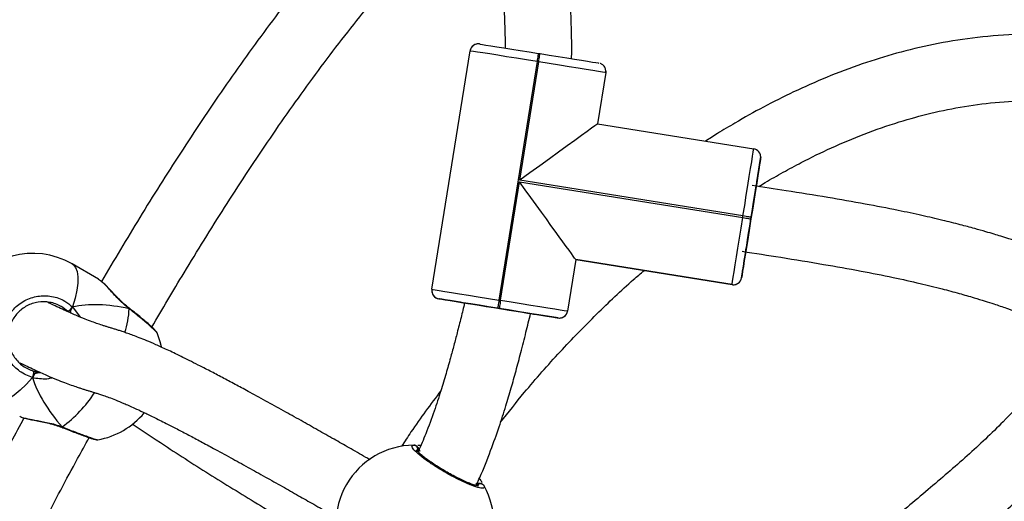
# Model space of a CAD drawing. Units: millimetres. Extents: x 3423 to 5238, y 3104 to 4404.
# Drawn here: x 4348 to 4371, y 3690 to 3701 of the extents above; entities that cross this region are included whole.
import ezdxf

# ---------------------------------------------------------------- set-up
doc = ezdxf.new("R2010")
doc.units = ezdxf.units.MM
doc.header["$LTSCALE"] = 200
doc.header["$PDSIZE"] = -1
doc.layers.add('VP-DIM', color=7, linetype='Continuous')
doc.layers.add('VP-EQ', color=7, linetype='Continuous', true_color=0x8a3492)
doc.dimstyles.get("Standard").update_dxf_attribs({"dimtxt": 14, "dimasz": 20, "dimexe": 20, "dimexo": 50, "dimgap": 20, "dimtad": 0, "dimdec": 0, "dimzin": 0, "dimdsep": 46, "dimtxsty": 'Standard', "dimcen": -0.09, "dimadec": 0, "dimazin": 0, "dimtfac": 1, "dimtdec": 4, "dimtofl": 0, "dimtmove": 0, "dimatfit": 3, "dimfxl": 70, "dimfxlon": 1, "dimtolj": 1, "dimtzin": 0, "dimarcsym": 0})

# ---------------------------------------------------------------- blocks, each defined once
blk = doc.blocks.new('*D26')
at = {"layer": 'Defpoints', "color": 0}
for p in [(4039.887, 4028.834), (4395.269, 3103.683), (5217.557, 3103.683)]:
    blk.add_point(p, dxfattribs=at)
at = {"layer": 'VP-DIM', "color": 0, "lineweight": -2}
for p, q in [((5147.557, 4028.834), (5237.557, 4028.834)), ((5217.557, 4008.834), (5217.557, 3644.905)), ((5217.557, 3123.683), (5217.557, 3538.238)), ((5147.557, 3103.683), (5237.557, 3103.683))]:
    blk.add_line(p, q, dxfattribs=at)
at = {"layer": 'VP-DIM', "color": 0}
for points in [[(5220.891, 4008.834), (5214.224, 4008.834), (5217.557, 4028.834)], [(5214.224, 3123.683), (5220.891, 3123.683), (5217.557, 3103.683)]]:
    blk.add_solid(points, dxfattribs=at)
at = {"layer": 'VP-DIM', "color": 0, "insert": (5217.557, 3591.572), "char_height": 25, "attachment_point": 5, "rotation": 90}
blk.add_mtext('\\A1;925', dxfattribs=at)
blk = doc.blocks.new('*D27')
at = {"layer": 'Defpoints', "color": 0}
for p in [(4039.943, 3878.761), (4395.551, 3253.832), (5078.396, 3253.832)]:
    blk.add_point(p, dxfattribs=at)
at = {"layer": 'VP-DIM', "color": 0, "lineweight": -2}
for p, q in [((5008.396, 3878.761), (5098.396, 3878.761)), ((5078.396, 3858.761), (5078.396, 3622.575)), ((5078.396, 3273.832), (5078.396, 3515.909)), ((5008.396, 3253.832), (5098.396, 3253.832))]:
    blk.add_line(p, q, dxfattribs=at)
at = {"layer": 'VP-DIM', "color": 0}
for points in [[(5081.729, 3858.761), (5075.063, 3858.761), (5078.396, 3878.761)], [(5075.063, 3273.832), (5081.729, 3273.832), (5078.396, 3253.832)]]:
    blk.add_solid(points, dxfattribs=at)
at = {"layer": 'VP-DIM', "color": 0, "insert": (5078.396, 3569.242), "char_height": 25, "attachment_point": 5, "rotation": 90}
blk.add_mtext('\\A1;625', dxfattribs=at)
blk = doc.blocks.new('1637-X4')
at = {"color": 7, "linetype": 'Continuous', "lineweight": 25}
for p, q in [((11606.55, 17002.75), (11615.71, 17060.02)), ((11632.13, 17059.42), (11632.52, 17059.36)), ((11631.81, 17057.45), (11622.65, 17000.17)), ((11627.66, 17028.94), (11632.2, 17057.38)), ((11632.2, 17057.38), (11631.81, 17057.45)), ((11648.3, 17054.81), (11646.33, 17042.46)), ((11648.3, 17054.81), (11648.33, 17055.12)), ((11648.33, 17055.12), (11648.3, 17054.81)), ((11646.33, 17042.46), (11683.85, 17036.46)), ((11684.61, 17028.54), (11685.51, 17034.17)), ((11685.51, 17034.17), (11685.53, 17034.49)), ((11685.53, 17034.49), (11685.51, 17034.17)), ((11623.04, 17000.11), (11627.59, 17028.55)), ((11627.59, 17028.55), (11681.21, 17019.97)), ((11681.27, 17020.37), (11627.66, 17028.94)), ((11684.46, 17027.61), (11684.54, 17028.1)), ((11681.21, 17019.97), (11681.27, 17020.37)), ((11683.25, 17020.05), (11683.19, 17019.66)), ((11641.11, 17009.88), (11639.14, 16997.53)), ((11641.11, 17009.88), (11678.64, 17003.88)), ((11678.64, 17003.88), (11641.11, 17009.88)), ((11680.93, 17005.53), (11681.76, 17010.77)), ((11526.5, 17005.16), (11520.13, 17008.84)), ((11526.93, 17004.78), (11526.48, 17005.12)), ((11678.64, 17003.88), (11678.64, 17003.88)), ((11613.45, 16999.62), (11608.21, 17000.46)), ((11608.21, 17000.46), (11608.21, 17000.46)), ((11622.65, 17000.17), (11623.04, 17000.11)), ((11519.69, 16997.57), (11520.23, 16998.52)), ((11519.69, 16997.57), (11519.8, 16997.05)), ((11533.86, 16998.19), (11533.82, 16998.23)), ((11622.73, 16998.14), (11622.33, 16998.2)), ((11639.14, 16997.53), (11639.14, 16997.53)), ((11630.31, 16996.92), (11630.98, 16996.81)), ((11636.85, 16995.88), (11631.22, 16996.78)), ((11540.6, 16992.06), (11540.59, 16992.1)), ((11510.6, 16981.55), (11511.14, 16982.5)), ((11517.59, 16969.62), (11517.64, 16969.6))]:
    blk.add_line(p, q, dxfattribs=at)
at = {"color": 8, "linetype": 'Continuous', "lineweight": 25}
for p, q in [((11684.61, 17028.54), (11684.61, 17028.54)), ((11681.76, 17010.77), (11681.76, 17010.77)), ((11520.23, 16998.52), (11522.05, 16996.08))]:
    blk.add_line(p, q, dxfattribs=at)
at = {"color": 7, "linetype": 'Continuous', "lineweight": 25, "flags": 128}
for points in [[(11618.01, 17061.68), (11618.18, 17061.65), (11618.7, 17061.57), (11619.54, 17061.43), (11620.7, 17061.25), (11622.14, 17061.02), (11623.83, 17060.75), (11625.72, 17060.45), (11627.76, 17060.12), (11629.92, 17059.77), (11632.13, 17059.42)], [(11631.81, 17057.45), (11629.29, 17057.85), (11626.84, 17058.24), (11624.5, 17058.62), (11622.35, 17058.96), (11620.43, 17059.27), (11618.79, 17059.53), (11617.47, 17059.74), (11616.5, 17059.89), (11615.91, 17059.99), (11615.71, 17060.02)], [(11632.13, 17059.42), (11632.12, 17059.38), (11632.1, 17059.27), (11632.07, 17059.09), (11632.03, 17058.84), (11631.99, 17058.54), (11631.93, 17058.2), (11631.87, 17057.83), (11631.81, 17057.45)], [(11632.2, 17057.38), (11632.27, 17057.77), (11632.33, 17058.14), (11632.38, 17058.48), (11632.43, 17058.78), (11632.47, 17059.03), (11632.5, 17059.21), (11632.51, 17059.32), (11632.52, 17059.36)], [(11632.52, 17059.36), (11634.73, 17059), (11636.88, 17058.66), (11638.93, 17058.33), (11640.82, 17058.03), (11642.51, 17057.76), (11643.94, 17057.53), (11645.1, 17057.34), (11645.95, 17057.21), (11646.47, 17057.13), (11646.64, 17057.1)], [(11648.3, 17054.81), (11648.1, 17054.84), (11647.51, 17054.93), (11646.55, 17055.09), (11645.23, 17055.3), (11643.59, 17055.56), (11641.67, 17055.87), (11639.51, 17056.21), (11637.18, 17056.59), (11634.72, 17056.98), (11632.2, 17057.38)], [(11648.3, 17054.81), (11648.32, 17055.2), (11648.31, 17055.38)], [(11646.33, 17042.46), (11646.17, 17042.35), (11645.69, 17042), (11644.9, 17041.44), (11643.82, 17040.65), (11642.47, 17039.67), (11640.86, 17038.5), (11639.02, 17037.18), (11636.99, 17035.7), (11634.8, 17034.12), (11632.49, 17032.44), (11630.09, 17030.71), (11627.66, 17028.94)], [(11681.27, 17020.37), (11681.68, 17022.89), (11682.07, 17025.34), (11682.44, 17027.68), (11682.79, 17029.83), (11683.09, 17031.75), (11683.36, 17033.39), (11683.57, 17034.71), (11683.72, 17035.67), (11683.82, 17036.26), (11683.85, 17036.46)], [(11685.51, 17034.17), (11685.48, 17034), (11685.4, 17033.48), (11685.26, 17032.63), (11685.08, 17031.47), (11684.85, 17030.04), (11684.58, 17028.35), (11684.27, 17026.46), (11683.95, 17024.42), (11683.6, 17022.26), (11683.25, 17020.05)], [(11684.61, 17028.58), (11684.85, 17030.03), (11685.08, 17031.47), (11685.26, 17032.63), (11685.4, 17033.48), (11685.48, 17034), (11685.51, 17034.17)], [(11681.76, 17010.77), (11681.79, 17010.91), (11681.86, 17011.39), (11681.99, 17012.2), (11682.17, 17013.3), (11682.39, 17014.66), (11682.63, 17016.21), (11682.9, 17017.9), (11683.19, 17019.66), (11683.47, 17021.41), (11683.74, 17023.1), (11683.99, 17024.65), (11684.2, 17026.01), (11684.38, 17027.11), (11684.51, 17027.92), (11684.59, 17028.4), (11684.61, 17028.54)], [(11684.57, 17028.32), (11684.57, 17028.31), (11684.48, 17027.71), (11684.46, 17027.61)], [(11678.64, 17003.88), (11678.67, 17004.07), (11678.76, 17004.66), (11678.92, 17005.63), (11679.13, 17006.95), (11679.39, 17008.59), (11679.7, 17010.51), (11680.04, 17012.67), (11680.42, 17015), (11680.81, 17017.46), (11681.21, 17019.97)], [(11683.19, 17019.66), (11682.83, 17017.45), (11682.49, 17015.29), (11682.16, 17013.25), (11681.86, 17011.36), (11681.59, 17009.67), (11681.36, 17008.23), (11681.17, 17007.07), (11681.04, 17006.23), (11680.96, 17005.71), (11680.93, 17005.53)], [(11681.21, 17019.97), (11681.6, 17019.91), (11681.97, 17019.85), (11682.31, 17019.8), (11682.61, 17019.75), (11682.85, 17019.71), (11683.04, 17019.68), (11683.15, 17019.66), (11683.19, 17019.66)], [(11683.25, 17020.05), (11683.21, 17020.06), (11683.1, 17020.08), (11682.92, 17020.11), (11682.67, 17020.14), (11682.37, 17020.19), (11682.03, 17020.25), (11681.66, 17020.31), (11681.27, 17020.37)], [(11681.9, 17011.64), (11681.9, 17011.6), (11681.8, 17011.02)], [(11681.84, 17011.21), (11681.86, 17011.35), (11681.92, 17011.72)], [(11680.93, 17005.53), (11680.96, 17005.71), (11681.04, 17006.23), (11681.17, 17007.07), (11681.36, 17008.23), (11681.59, 17009.67), (11681.78, 17010.85)], [(11606.55, 17002.75), (11606.75, 17002.72), (11607.34, 17002.62), (11608.31, 17002.47), (11609.63, 17002.26), (11611.27, 17001.99), (11613.19, 17001.69), (11615.34, 17001.34), (11617.67, 17000.97), (11620.13, 17000.58), (11622.65, 17000.17)], [(11608.21, 17000.46), (11608.39, 17000.43), (11608.9, 17000.35), (11609.75, 17000.21), (11610.91, 17000.02), (11612.35, 16999.79), (11614.03, 16999.52), (11614.37, 16999.47)], [(11622.33, 16998.2), (11620.12, 16998.55), (11617.97, 16998.9), (11615.92, 16999.22), (11614.03, 16999.53), (11612.35, 16999.8), (11610.91, 17000.03), (11609.75, 17000.21), (11608.9, 17000.35), (11608.39, 17000.43), (11608.21, 17000.46)], [(11613.45, 16999.62), (11613.65, 16999.59), (11614.23, 16999.49), (11615.17, 16999.34), (11616.41, 16999.15), (11617.92, 16998.9), (11619.61, 16998.63), (11621.42, 16998.34), (11623.28, 16998.05), (11625.09, 16997.76), (11626.78, 16997.49), (11628.28, 16997.25), (11629.52, 16997.05), (11630.44, 16996.9), (11631.02, 16996.81), (11631.22, 16996.78)], [(11622.65, 17000.17), (11622.59, 16999.79), (11622.53, 16999.42), (11622.47, 16999.08), (11622.43, 16998.78), (11622.39, 16998.53), (11622.36, 16998.35), (11622.34, 16998.24), (11622.33, 16998.2)], [(11623.04, 17000.11), (11622.98, 16999.73), (11622.92, 16999.36), (11622.87, 16999.01), (11622.82, 16998.71), (11622.78, 16998.47), (11622.75, 16998.29), (11622.73, 16998.17), (11622.73, 16998.14)], [(11623.04, 17000.11), (11625.56, 16999.71), (11628.02, 16999.32), (11630.35, 16998.94), (11632.5, 16998.6), (11634.42, 16998.29), (11636.07, 16998.03), (11637.38, 16997.82), (11638.35, 16997.66), (11638.94, 16997.57), (11639.14, 16997.53)], [(11636.85, 16995.88), (11636.67, 16995.9), (11636.16, 16995.99), (11635.31, 16996.12), (11634.15, 16996.31), (11632.71, 16996.54), (11631.03, 16996.81), (11629.14, 16997.11), (11627.09, 16997.44), (11624.94, 16997.78), (11622.73, 16998.14)], [(11631.24, 16996.77), (11632.71, 16996.54), (11634.15, 16996.31), (11635.31, 16996.12), (11636.16, 16995.99), (11636.67, 16995.9), (11636.85, 16995.88)], [(11541.56, 16988.96), (11541.3, 16990.1), (11540.66, 16992.09)]]:
    blk.add_lwpolyline(points, dxfattribs=at)
at = {"color": 8, "linetype": 'Continuous', "lineweight": 25, "flags": 128}
for points in [[(11520.13, 17008.84), (11520.37, 17008.67), (11520.95, 17007.99), (11521.34, 17007.01), (11521.52, 17005.76), (11521.5, 17004.25), (11521.27, 17002.52), (11520.85, 17000.6), (11520.23, 16998.52)], [(11533.82, 16998.07), (11533.86, 16998.16), (11533.86, 16998.19)], [(11510.6, 16981.55), (11509.11, 16979.9), (11507.64, 16978.49), (11506.24, 16977.33), (11504.91, 16976.47), (11503.69, 16975.9), (11502.61, 16975.64), (11501.67, 16975.7), (11501.14, 16975.92)], [(11517.74, 16969.71), (11517.68, 16969.63), (11517.64, 16969.6), (11517.64, 16969.6)]]:
    blk.add_lwpolyline(points, dxfattribs=at)
at = {"color": 7, "linetype": 'Continuous', "lineweight": 25}
for centre, radius, start, end in [((11617.69, 17059.7), 2, 80.9126, 170.9115), ((11683.53, 17034.49), 2, 40.129, 80.9126), ((11683.53, 17034.49), 2, 350.9115, 40.1274), ((11510.64, 16992.38), 19, 60.0294, 240.0294), ((11678.95, 17005.85), 2, 260.9126, 350.9115), ((11678.95, 17005.85), 2, 260.9126, 350.9115), ((11678.95, 17005.85), 2, 260.9126, 350.9115), ((11608.53, 17002.43), 2, 170.9115, 260.9126), ((11517.77, 17000.06), 2.9, 296.2178, 327.9142), ((11637.16, 16997.85), 2, 260.9126, 350.9115), ((11637.16, 16997.85), 2, 260.9126, 350.9115), ((11637.16, 16997.85), 2, 260.9126, 350.9115), ((11508.33, 16982.78), 2.58, 331.6863, 6.6496), ((11522.92, 16985.29), 19, 280.2041, 319.9839), ((11602.46, 16946.32), 19, 90.8107, 209.0271), ((11602.18, 16964.32), 1, 330.7854, 89.0496), ((11602.46, 16946.32), 19, 270.8107, 29.0271), ((11618.22, 16955.02), 1, 30.7832, 149.0576)]:
    blk.add_arc(centre, radius, start, end, dxfattribs=at)
at = {"color": 8, "linetype": 'Continuous', "lineweight": 25}
for centre, radius, start, end in [((11608.53, 17002.43), 2, 180, 260.9126), ((11512.08, 16998.99), 21.77, 342.3161, 357.5665), ((11498.73, 16995.64), 32.15, 306.252, 326.4713)]:
    blk.add_arc(centre, radius, start, end, dxfattribs=at)
at = {"color": 7, "linetype": 'Continuous', "lineweight": 25}
for centre, major_axis, ratio, start_param, end_param in [((11627.59, 17028.55), (-13.52, 18.67), 0.000047, 3.141658, 4.712454), ((11541.22, 16974.74), (29.93, -18.06), 0.543256, 2.12473, 2.61717), ((11541.22, 16974.74), (29.93, -18.06), 0.543256, 2.12473, 2.61717), ((11541.22, 16974.74), (29.93, -18.06), 0.543256, 3.695526, 4.187967), ((11541.22, 16974.74), (29.93, -18.06), 0.543256, 3.695526, 4.187967)]:
    blk.add_ellipse(centre, major_axis=major_axis, ratio=ratio, start_param=start_param, end_param=end_param, dxfattribs=at)
for points, knots in [([(11544.91, 17131.51), (11544.13, 17131.05), (11540.81, 17129.09), (11535.41, 17125.59), (11528.95, 17121.22), (11523.15, 17117.07), (11517.36, 17112.73), (11511.14, 17107.84), (11504.62, 17102.4), (11497, 17095.67), (11488.69, 17087.81), (11480.67, 17079.54), (11473.97, 17072.13), (11468.53, 17065.75), (11463.56, 17059.57), (11458.98, 17053.58), (11454.96, 17047.97), (11452.29, 17044.14), (11451.08, 17042.28), (11450.96, 17042.09)], [0, 0, 0, 0, 0.020835, 0.088459, 0.148192, 0.200198, 0.252661, 0.314627, 0.382122, 0.448088, 0.548395, 0.645027, 0.712172, 0.777247, 0.83703, 0.893439, 0.949461, 0.994709, 1, 1, 1, 1]), ([(11463.03, 17031.35), (11463.52, 17032.1), (11464.88, 17034.2), (11466.79, 17036.96), (11468.63, 17039.58), (11469.9, 17041.36), (11470.96, 17042.8), (11471.85, 17044.01), (11472.85, 17045.35), (11474.23, 17047.17), (11476.23, 17049.76), (11478.73, 17052.91), (11482.15, 17057.07), (11486.11, 17061.69), (11490.38, 17066.42), (11494, 17070.28), (11496.91, 17073.27), (11499.54, 17075.92), (11502.43, 17078.74), (11506.06, 17082.2), (11510.31, 17086.09), (11514.87, 17090.09), (11519.43, 17093.92), (11523.86, 17097.5), (11528.14, 17100.82), (11531.89, 17103.62), (11534.91, 17105.81), (11537.03, 17107.32), (11538.72, 17108.49), (11540.28, 17109.56), (11542.03, 17110.75), (11544.07, 17112.1), (11547.18, 17114.14), (11551.61, 17116.93), (11557.57, 17120.5), (11564.78, 17124.53), (11571.97, 17128.31), (11576.97, 17130.61), (11578.98, 17131.53)], [0, 0, 0, 0, 0.01717, 0.048019, 0.064531, 0.078529, 0.089995, 0.098917, 0.10747, 0.121957, 0.142958, 0.17046, 0.199395, 0.246582, 0.287913, 0.322428, 0.348937, 0.368672, 0.394659, 0.427027, 0.465768, 0.506268, 0.544553, 0.581336, 0.6166, 0.649846, 0.67219, 0.68894, 0.700403, 0.71198, 0.725672, 0.741476, 0.759383, 0.79765, 0.842892, 0.893894, 0.957416, 1, 1, 1, 1]), ([(11614.76, 17118.13), (11614.23, 17117.69), (11610.3, 17114.48), (11602.28, 17106.82), (11590.79, 17094.99), (11578.86, 17081.05), (11567.42, 17066.38), (11556.5, 17051.15), (11546.17, 17035.66), (11536.39, 17020.16), (11530.21, 17009.78), (11527.15, 17004.65)], [0, 0, 0, 0, 0.014441, 0.105583, 0.230778, 0.358603, 0.488315, 0.618947, 0.74937, 0.876043, 1, 1, 1, 1]), ([(11539.27, 16993.67), (11541.84, 16998.03), (11547.54, 17007.7), (11556.76, 17022.55), (11567, 17038.17), (11577.78, 17053.47), (11588.1, 17066.99), (11597.86, 17078.69), (11606.34, 17088.14), (11612.13, 17093.86), (11614.73, 17096.42)], [0, 0, 0, 0, 0.118102, 0.262186, 0.409086, 0.556068, 0.701596, 0.808968, 0.914243, 1, 1, 1, 1]), ([(11623.16, 17083.73), (11623.17, 17083.66), (11623.23, 17081.46), (11623.49, 17077.45), (11623.79, 17071.98), (11624.01, 17067.15), (11624.12, 17063.48), (11624.12, 17061.35), (11624.12, 17060.7)], [0, 0, 0, 0, 0.009851, 0.286183, 0.523209, 0.72278, 0.915274, 1, 1, 1, 1]), ([(11640.11, 17058.14), (11640.11, 17058.31), (11640.15, 17059.95), (11640.12, 17063.34), (11639.97, 17068.63), (11639.67, 17074.83), (11639.36, 17079.64), (11639.25, 17082.39), (11639.24, 17082.74)], [0, 0, 0, 0, 0.021013, 0.200019, 0.412637, 0.665668, 0.956504, 1, 1, 1, 1]), ([(11762.48, 17063.29), (11760.6, 17063.51), (11755.25, 17064.14), (11746.5, 17064.06), (11736.52, 17063.26), (11727.11, 17061.69), (11718.27, 17059.56), (11709.7, 17056.9), (11701.45, 17053.78), (11693.56, 17050.28), (11686.24, 17046.6), (11680.17, 17043.2), (11675.55, 17040.42), (11673.22, 17038.93), (11672.27, 17038.31)], [0, 0, 0, 0, 0.0588762, 0.1685098, 0.2729158, 0.3725242, 0.4675911, 0.5582187, 0.6544463, 0.7450347, 0.830017, 0.9127661, 0.9643341, 1, 1, 1, 1]), ([(11617.65, 17061.7), (11617.64, 17061.7), (11617.51, 17061.7), (11617.16, 17061.65), (11616.59, 17061.43), (11616.06, 17060.93), (11615.78, 17060.43), (11615.75, 17060.15), (11615.74, 17060.1)], [0, 0, 0, 0, 0.009646, 0.148768, 0.389141, 0.681717, 0.948224, 1, 1, 1, 1]), ([(11647.32, 17056.85), (11647.32, 17056.86), (11647.23, 17056.92), (11647.12, 17056.97), (11647.01, 17057), (11646.99, 17057.01)], [0, 0, 0, 0, 0.045863, 0.857849, 1, 1, 1, 1]), ([(11648.33, 17055.12), (11648.3, 17055.38), (11648.25, 17055.81), (11647.95, 17056.31), (11647.65, 17056.64), (11647.42, 17056.79), (11647.32, 17056.85)], [0, 0, 0, 0, 0.362516, 0.61416, 0.829171, 1, 1, 1, 1]), ([(11685.09, 17027.46), (11685.59, 17027.77), (11687.5, 17028.95), (11690.9, 17030.87), (11696.17, 17033.72), (11702.62, 17036.86), (11710.45, 17040.15), (11718.43, 17042.93), (11726.48, 17045.15), (11734.52, 17046.79), (11742.96, 17047.82), (11751.37, 17048.21), (11756.92, 17047.8), (11759.55, 17047.61)], [0, 0, 0, 0, 0.022658, 0.08629, 0.149878, 0.252861, 0.361427, 0.475187, 0.576017, 0.680333, 0.788207, 0.89998, 1, 1, 1, 1]), ([(11685.53, 17034.49), (11685.53, 17034.57), (11685.51, 17034.9), (11685.38, 17035.37), (11685.13, 17035.66), (11685.05, 17035.76)], [0, 0, 0, 0, 0.190322, 0.712112, 1, 1, 1, 1]), ([(11757.78, 17010.32), (11757.37, 17010.49), (11755.05, 17011.47), (11751.66, 17012.69), (11747.84, 17014.02), (11745.34, 17014.83), (11743.31, 17015.47), (11741.47, 17016.03), (11739.38, 17016.64), (11736.68, 17017.4), (11733.22, 17018.33), (11729, 17019.38), (11724.02, 17020.54), (11717.81, 17021.86), (11710.27, 17023.32), (11701.3, 17024.89), (11692.24, 17026.34), (11686.18, 17027.29), (11683.46, 17027.71)], [0, 0, 0, 0, 0.017369, 0.099016, 0.141333, 0.175739, 0.202223, 0.224538, 0.251144, 0.287852, 0.33464, 0.391481, 0.458336, 0.535151, 0.640342, 0.759504, 0.892211, 1, 1, 1, 1]), ([(11681.1, 17011.88), (11684.18, 17011.4), (11690.7, 17010.39), (11700.21, 17008.84), (11709.21, 17007.24), (11716.95, 17005.71), (11723.45, 17004.26), (11728.73, 17002.97), (11733.04, 17001.81), (11736.47, 17000.82), (11739.24, 16999.98), (11741.84, 16999.15), (11744.95, 16998.09), (11748.08, 16996.98), (11750.17, 16996.13), (11750.9, 16995.84)], [0, 0, 0, 0, 0.130314, 0.275385, 0.402774, 0.512604, 0.605134, 0.680692, 0.739841, 0.791618, 0.829858, 0.861155, 0.905438, 0.967123, 1, 1, 1, 1]), ([(11623.05, 16970.81), (11624.93, 16973.2), (11629.5, 16979.02), (11637.19, 16987.71), (11645.95, 16996.76), (11652.77, 17003.17), (11656.67, 17006.54), (11657.51, 17007.26)], [0, 0, 0, 0, 0.18117, 0.439977, 0.691386, 0.93392, 1, 1, 1, 1]), ([(11533.82, 16998.23), (11533.53, 16998.46), (11532.83, 16999.01), (11531.76, 17000.01), (11530.62, 17001.17), (11529.53, 17002.34), (11528.51, 17003.41), (11527.65, 17004.28), (11527.18, 17004.65), (11526.97, 17004.82)], [0, 0, 0, 0, 0.097619, 0.237871, 0.388131, 0.545672, 0.708694, 0.871715, 1, 1, 1, 1]), ([(11678.64, 17003.9), (11678.7, 17003.88), (11678.99, 17003.8), (11679.49, 17003.9), (11680.02, 17004.13), (11680.39, 17004.44), (11680.63, 17004.75), (11680.77, 17005), (11680.82, 17005.15), (11680.84, 17005.19)], [0, 0, 0, 0, 0.066065, 0.319385, 0.521172, 0.690855, 0.833307, 0.948612, 1, 1, 1, 1]), ([(11606.57, 17002.23), (11606.59, 17002.05), (11606.63, 17001.69), (11606.9, 17001.24), (11607.21, 17000.91), (11607.52, 17000.7), (11607.74, 17000.59), (11607.85, 17000.55), (11607.87, 17000.54)], [0, 0, 0, 0, 0.244836, 0.477209, 0.675754, 0.840911, 0.972119, 1, 1, 1, 1]), ([(11510.6, 16981.55), (11509.55, 16981.98), (11507.45, 16982.83), (11505.06, 16985.36), (11503.6, 16988.49), (11503.28, 16991.94), (11504.11, 16995.27), (11505.98, 16998.12), (11508.66, 17000.19), (11511.86, 17001.27), (11515.25, 17001.23), (11518.16, 17000.21), (11519.63, 16999.01), (11520.23, 16998.52)], [0, 0, 0, 0, 0.094784, 0.189568, 0.284318, 0.378379, 0.471356, 0.563382, 0.655122, 0.747393, 0.840702, 0.935009, 1, 1, 1, 1]), ([(11519.05, 16997.46), (11518.54, 16997.88), (11517.29, 16998.9), (11514.81, 16999.77), (11511.93, 16999.81), (11509.2, 16998.9), (11506.92, 16997.15), (11505.34, 16994.73), (11504.64, 16991.9), (11504.92, 16988.97), (11506.17, 16986.32), (11508.21, 16984.16), (11510, 16983.44), (11510.9, 16983.08)], [0, 0, 0, 0, 0.065049, 0.159456, 0.25282, 0.345072, 0.436714, 0.528601, 0.621451, 0.715464, 0.810247, 0.905121, 1, 1, 1, 1]), ([(11591.71, 16961.78), (11591.36, 16961.98), (11589.66, 16962.96), (11586.75, 16964.63), (11582.9, 16966.82), (11579.03, 16969.01), (11574.95, 16971.31), (11570.73, 16973.66), (11566.45, 16976.03), (11562.59, 16978.14), (11559.15, 16980), (11556.08, 16981.63), (11553.13, 16983.18), (11549.68, 16984.95), (11546.17, 16986.7), (11542.87, 16988.27), (11540.21, 16989.48), (11538.04, 16990.41), (11536.25, 16991.13), (11534.77, 16991.69), (11533.52, 16992.14), (11532.44, 16992.51), (11531.51, 16992.81), (11530.67, 16993.08), (11529.89, 16993.32), (11529.14, 16993.55), (11528.4, 16993.78), (11527.47, 16994.07), (11526.34, 16994.44), (11524.93, 16994.94), (11523.24, 16995.58), (11521.11, 16996.46), (11518.28, 16997.72), (11515.9, 16998.83), (11514.36, 16999.59), (11514.3, 16999.62)], [0, 0, 0, 0, 0.004351, 0.021057, 0.036278, 0.053024, 0.071317, 0.09128, 0.113142, 0.137235, 0.157022, 0.17849, 0.201837, 0.227013, 0.271031, 0.314802, 0.357752, 0.399315, 0.438988, 0.476344, 0.511046, 0.542836, 0.572811, 0.599819, 0.62643, 0.652921, 0.679238, 0.705333, 0.751229, 0.796051, 0.842644, 0.89237, 0.944373, 0.997739, 1, 1, 1, 1]), ([(11519.69, 16997.57), (11519.76, 16997.65), (11519.89, 16997.82), (11520.07, 16998.12), (11520.17, 16998.36), (11520.22, 16998.49), (11520.23, 16998.52)], [0, 0, 0, 0, 0.299234, 0.59792, 0.906238, 1, 1, 1, 1]), ([(11520.23, 16998.52), (11520.19, 16998.41), (11520.11, 16998.21), (11519.93, 16997.89), (11519.78, 16997.68), (11519.7, 16997.58), (11519.69, 16997.57)], [0, 0, 0, 0, 0.315927, 0.631859, 0.943324, 1, 1, 1, 1]), ([(11519.8, 16997.05), (11519.78, 16997.1), (11519.71, 16997.25), (11519.7, 16997.44), (11519.69, 16997.57)], [0, 0, 0, 0, 0.313926, 1, 1, 1, 1]), ([(11533.81, 16998.22), (11533.81, 16998.22), (11533.84, 16998.22), (11533.84, 16998.15), (11533.83, 16998.08), (11533.82, 16998.07)], [0, 0, 0, 0, 0.192007, 0.839626, 1, 1, 1, 1]), ([(11533.82, 16998.07), (11533.83, 16998.12), (11533.85, 16998.2), (11533.82, 16998.21), (11533.81, 16998.21)], [0, 0, 0, 0, 0.678125, 1, 1, 1, 1]), ([(11540.63, 16992.13), (11540.6, 16992.2), (11540.48, 16992.42), (11540.2, 16992.74), (11539.68, 16993.3), (11538.88, 16994.06), (11537.87, 16994.95), (11536.71, 16995.92), (11535.43, 16996.96), (11534.46, 16997.73), (11533.92, 16998.14), (11533.86, 16998.19)], [0, 0, 0, 0, 0.0455024, 0.1484631, 0.2847481, 0.4298305, 0.5695362, 0.7066417, 0.8436373, 0.9805455, 1, 1, 1, 1]), ([(11614.4, 16999.47), (11614.12, 16998.29), (11613.52, 16995.89), (11612.67, 16992.51), (11611.82, 16989.27), (11610.95, 16986.02), (11609.92, 16982.37), (11608.63, 16978.13), (11607.04, 16973.3), (11605.28, 16968.44), (11603.9, 16965.22), (11603.29, 16963.81)], [0, 0, 0, 0, 0.095304, 0.195713, 0.279051, 0.363593, 0.467585, 0.586102, 0.723322, 0.878682, 1, 1, 1, 1]), ([(11637.21, 16995.85), (11637.22, 16995.85), (11637.35, 16995.85), (11637.69, 16995.9), (11638.26, 16996.12), (11638.79, 16996.62), (11639.07, 16997.12), (11639.1, 16997.41), (11639.11, 16997.45)], [0, 0, 0, 0, 0.005534, 0.145237, 0.386648, 0.680387, 0.948007, 1, 1, 1, 1]), ([(11617.22, 16955.77), (11617.5, 16956.37), (11618.78, 16959.09), (11620.6, 16963.76), (11622.65, 16969.49), (11624.26, 16974.5), (11625.59, 16978.98), (11626.78, 16983.25), (11627.96, 16987.7), (11629.11, 16992.27), (11629.89, 16995.42), (11630.26, 16996.93)], [0, 0, 0, 0, 0.0450044, 0.2044503, 0.3453028, 0.4679882, 0.5726983, 0.6728389, 0.7779773, 0.8938827, 1, 1, 1, 1]), ([(11756.11, 16985.51), (11755.86, 16985.13), (11753.98, 16982.26), (11749.83, 16977.39), (11743.13, 16970.13), (11735.04, 16962.57), (11725.6, 16954.48), (11716.5, 16946.91), (11708.03, 16939.65), (11700.33, 16932.65), (11692.88, 16924.96), (11687.88, 16919.43), (11685.68, 16916.27), (11685.58, 16916.13)], [0, 0, 0, 0, 0.013809, 0.103594, 0.192872, 0.312796, 0.438042, 0.568977, 0.670752, 0.775519, 0.883377, 0.994726, 1, 1, 1, 1]), ([(11507.56, 16985.11), (11508.75, 16984.54), (11511.21, 16983.35), (11514.01, 16982.09), (11516.38, 16981.09), (11518.3, 16980.34), (11519.96, 16979.73), (11521.21, 16979.3), (11522.19, 16978.98), (11522.96, 16978.73), (11523.7, 16978.5), (11524.43, 16978.28), (11525.15, 16978.05), (11525.89, 16977.82), (11526.71, 16977.56), (11527.71, 16977.23), (11528.95, 16976.79), (11530.53, 16976.19), (11532.51, 16975.38), (11534.74, 16974.4), (11537.16, 16973.28), (11539.65, 16972.08), (11542.37, 16970.72), (11545.21, 16969.26), (11548, 16967.81), (11550.94, 16966.25), (11554.26, 16964.46), (11558.01, 16962.41), (11562.22, 16960.09), (11566.4, 16957.76), (11570.48, 16955.46), (11574.38, 16953.26), (11578.26, 16951.05), (11581.32, 16949.3), (11583.16, 16948.24), (11583.64, 16947.97)], [0, 0, 0, 0, 0.045935, 0.09491, 0.142077, 0.186727, 0.228648, 0.270831, 0.296112, 0.321653, 0.347411, 0.373338, 0.399386, 0.425598, 0.454241, 0.486195, 0.526271, 0.569954, 0.61668, 0.665733, 0.699306, 0.733252, 0.767298, 0.792721, 0.816669, 0.838647, 0.858865, 0.883432, 0.905684, 0.925985, 0.944591, 0.961641, 0.977167, 0.994095, 1, 1, 1, 1]), ([(11510.9, 16983.08), (11511.02, 16983.04), (11511.52, 16982.9), (11512.05, 16982.82), (11512.44, 16982.77)], [0, 0, 0, 0, 0.2518516, 1, 1, 1, 1]), ([(11510.6, 16981.55), (11510.67, 16981.64), (11510.81, 16981.81), (11511, 16982.13), (11511.1, 16982.37), (11511.14, 16982.48), (11511.14, 16982.5)], [0, 0, 0, 0, 0.31583, 0.631797, 0.943307, 1, 1, 1, 1]), ([(11511.14, 16982.5), (11511.11, 16982.4), (11511.03, 16982.21), (11510.86, 16981.9), (11510.71, 16981.68), (11510.63, 16981.57), (11510.6, 16981.55)], [0, 0, 0, 0, 0.299108, 0.597914, 0.90611, 1, 1, 1, 1]), ([(11511.14, 16982.5), (11511.38, 16982.59), (11511.82, 16982.75), (11512.24, 16982.76), (11512.44, 16982.77)], [0, 0, 0, 0, 0.5386, 1, 1, 1, 1]), ([(11512.44, 16982.77), (11512.12, 16982.75), (11511.69, 16982.74), (11511.26, 16982.55), (11511.14, 16982.5)], [0, 0, 0, 0, 0.737105, 1, 1, 1, 1]), ([(11608.7, 16978.4), (11606.25, 16975.13), (11602.97, 16970.77), (11600, 16966.19), (11599.26, 16965.04)], [0, 0, 0, 0, 0.749196, 1, 1, 1, 1]), ([(11699.51, 16907.88), (11699.95, 16908.48), (11702.29, 16911.63), (11707.17, 16916.79), (11713.95, 16923.46), (11721.06, 16929.77), (11729.1, 16936.58), (11737.95, 16943.95), (11747.39, 16952.16), (11755.71, 16960.09), (11762.83, 16967.94), (11767.64, 16973.78), (11769.99, 16977.45), (11770.58, 16978.37)], [0, 0, 0, 0, 0.022324, 0.117092, 0.211753, 0.306436, 0.401022, 0.526506, 0.65072, 0.774662, 0.869806, 0.967342, 1, 1, 1, 1]), ([(11508.57, 16971.85), (11506.48, 16967.99), (11501.77, 16959.3), (11494.75, 16945.6), (11487.67, 16930.96), (11481.24, 16916.6), (11475.63, 16902.89), (11470.85, 16889.96), (11467.16, 16878.64), (11464.36, 16868.89), (11462.28, 16860.62), (11460.9, 16854.46), (11460.28, 16851.05), (11460.13, 16850.21)], [0, 0, 0, 0, 0.099435, 0.223674, 0.349675, 0.470043, 0.583259, 0.688613, 0.785688, 0.855883, 0.920862, 0.980668, 1, 1, 1, 1]), ([(11507.54, 16972.28), (11507.56, 16972.25), (11507.69, 16972.08), (11508.94, 16971.76), (11511.11, 16971.35), (11513.51, 16970.92), (11515.65, 16970.41), (11516.91, 16970.03), (11517.6, 16969.76), (11517.74, 16969.71)], [0, 0, 0, 0, 0.042214, 0.26202, 0.479656, 0.715075, 0.839253, 0.967658, 1, 1, 1, 1]), ([(11507.88, 16972.08), (11507.9, 16972.07), (11508.15, 16971.94), (11508.8, 16971.77), (11509.96, 16971.5), (11511.35, 16971.23), (11512.89, 16970.94), (11514.53, 16970.58), (11516.13, 16970.16), (11517.13, 16969.79), (11517.59, 16969.62)], [0, 0, 0, 0, 0.008858, 0.152807, 0.303727, 0.448693, 0.593672, 0.739383, 0.881387, 1, 1, 1, 1]), ([(11517.59, 16969.64), (11517.6, 16969.63), (11517.62, 16969.61), (11517.68, 16969.65), (11517.73, 16969.7), (11517.74, 16969.71)], [0, 0, 0, 0, 0.2233, 0.845753, 1, 1, 1, 1]), ([(11517.74, 16969.71), (11517.7, 16969.67), (11517.63, 16969.61), (11517.6, 16969.63), (11517.59, 16969.64)], [0, 0, 0, 0, 0.634093, 1, 1, 1, 1]), ([(11517.64, 16969.6), (11517.83, 16969.53), (11518.56, 16969.23), (11519.8, 16968.75), (11521.3, 16968.17), (11522.66, 16967.67), (11523.83, 16967.25), (11524.79, 16966.93), (11525.5, 16966.69), (11525.86, 16966.64), (11526.12, 16966.57), (11526.28, 16966.6), (11526.29, 16966.6)], [0, 0, 0, 0, 0.04489, 0.17243, 0.300659, 0.42878, 0.557509, 0.685879, 0.815908, 0.949348, 0.996047, 1, 1, 1, 1]), ([(11534.52, 16970.43), (11537.1, 16968.71), (11543.41, 16964.52), (11553.65, 16957.96), (11565.5, 16950.69), (11573.86, 16945.73), (11578.36, 16943.26), (11578.58, 16943.14)], [0, 0, 0, 0, 0.183155, 0.446572, 0.709915, 0.985305, 1, 1, 1, 1]), ([(11478.94, 16861.03), (11479.29, 16862.46), (11480.47, 16867.2), (11482.88, 16875.25), (11486.77, 16887.03), (11491.93, 16900.7), (11498.49, 16916.16), (11505.68, 16931.61), (11513.37, 16946.93), (11519.59, 16958.76), (11523.3, 16965.44), (11524.23, 16967.12)], [0, 0, 0, 0, 0.03837, 0.126943, 0.218769, 0.36152, 0.507573, 0.65553, 0.803828, 0.950754, 1, 1, 1, 1]), ([(11619.07, 16955.54), (11619.13, 16955.32), (11619.23, 16954.88), (11618.1, 16954.96), (11616.16, 16955.58), (11613.55, 16956.73), (11610.61, 16958.26), (11607.69, 16959.99), (11605.09, 16961.74), (11603.07, 16963.32), (11601.88, 16964.54), (11601.62, 16965.21), (11602.03, 16965.28), (11602.19, 16965.32)], [0, 0, 0, 0, 0.094786, 0.189568, 0.284314, 0.378379, 0.471358, 0.563383, 0.655124, 0.747393, 0.8407, 0.93501, 1, 1, 1, 1]), ([(11603.14, 16964.77), (11603.07, 16964.86), (11602.94, 16965.06), (11602.64, 16965.24), (11602.38, 16965.31), (11602.23, 16965.32), (11602.19, 16965.32)], [0, 0, 0, 0, 0.299156, 0.597953, 0.906146, 1, 1, 1, 1]), ([(11602.19, 16965.32), (11602.31, 16965.31), (11602.55, 16965.29), (11602.88, 16965.11), (11603.06, 16964.91), (11603.13, 16964.79), (11603.14, 16964.77)], [0, 0, 0, 0, 0.315854, 0.63183, 0.943409, 1, 1, 1, 1]), ([(11617.83, 16955.49), (11617.84, 16955.5), (11617.87, 16955.5), (11617.67, 16955.5), (11617.27, 16955.58), (11616.56, 16955.78), (11615.6, 16956.13), (11614.43, 16956.63), (11613.09, 16957.26), (11611.66, 16957.99), (11610.19, 16958.8), (11608.73, 16959.66), (11607.33, 16960.54), (11606.04, 16961.41), (11604.9, 16962.24), (11603.97, 16962.98), (11603.3, 16963.59), (11602.91, 16964), (11602.77, 16964.24), (11602.77, 16964.22), (11602.78, 16964.21)], [0, 0, 0, 0, 0.011174, 0.050531, 0.100043, 0.157982, 0.220048, 0.285323, 0.35092, 0.41703, 0.483267, 0.549407, 0.61578, 0.68202, 0.748288, 0.814097, 0.879042, 0.934166, 0.981526, 1, 1, 1, 1]), ([(11603.14, 16965.29), (11603.27, 16965.3), (11603.45, 16965.31), (11603.81, 16965.26), (11603.89, 16965.25)], [0, 0, 0, 0, 0.789308, 1, 1, 1, 1]), ([(11603.64, 16963.85), (11603.56, 16964.07), (11603.46, 16964.36), (11603.2, 16964.68), (11603.14, 16964.77)], [0, 0, 0, 0, 0.737062, 1, 1, 1, 1]), ([(11603.14, 16964.77), (11603.26, 16964.59), (11603.5, 16964.27), (11603.59, 16963.99), (11603.64, 16963.85)], [0, 0, 0, 0, 0.538585, 1, 1, 1, 1]), ([(11617.94, 16957.32), (11617.98, 16957.26), (11618.3, 16956.87), (11618.46, 16956.58), (11618.6, 16956.34)], [0, 0, 0, 0, 0.148739, 1, 1, 1, 1]), ([(11617.09, 16956.06), (11617.31, 16956.1), (11617.61, 16956.16), (11618.02, 16956.1), (11618.13, 16956.08)], [0, 0, 0, 0, 0.7371074, 1, 1, 1, 1]), ([(11618.13, 16956.08), (11617.92, 16956.11), (11617.52, 16956.15), (11617.22, 16956.09), (11617.09, 16956.06)], [0, 0, 0, 0, 0.538597, 1, 1, 1, 1]), ([(11618.93, 16955.72), (11618.9, 16955.76), (11618.8, 16955.89), (11618.55, 16956.02), (11618.29, 16956.08), (11618.15, 16956.08), (11618.13, 16956.08)], [0, 0, 0, 0, 0.135226, 0.534724, 0.928405, 1, 1, 1, 1]), ([(11618.13, 16956.08), (11618.25, 16956.08), (11618.47, 16956.06), (11618.79, 16955.89), (11618.98, 16955.7), (11619.06, 16955.57), (11619.07, 16955.54)], [0, 0, 0, 0, 0.299156, 0.597872, 0.906113, 1, 1, 1, 1])]:
    blk.add_open_spline(points, degree=3, knots=knots, dxfattribs=at)
at = {"color": 8, "linetype": 'Continuous', "lineweight": 25}
for points, knots in [([(11533.82, 16998.07), (11532.99, 16998.79), (11531.32, 17000.24), (11529.25, 17002.55), (11527.72, 17004.24), (11527.12, 17004.65), (11526.93, 17004.78)], [0, 0, 0, 0, 0.277879, 0.55932, 0.865027, 1, 1, 1, 1]), ([(11540.59, 16992.1), (11540.6, 16992.13), (11540.61, 16992.25), (11539.74, 16993.13), (11538.06, 16994.66), (11535.94, 16996.42), (11534.44, 16997.59), (11533.82, 16998.07)], [0, 0, 0, 0, 0.066072, 0.315944, 0.568616, 0.82401, 1, 1, 1, 1]), ([(11515.42, 16981.51), (11515.11, 16981.42), (11514.25, 16981.14), (11512.74, 16981.18), (11511.44, 16981.33), (11510.75, 16981.51), (11510.6, 16981.55)], [0, 0, 0, 0, 0.195739, 0.552432, 0.9087, 1, 1, 1, 1]), ([(11517.74, 16969.71), (11518.79, 16969.3), (11520.9, 16968.46), (11523.61, 16967.46), (11525.48, 16966.82), (11526.38, 16966.55), (11526.3, 16966.63), (11526.28, 16966.64)], [0, 0, 0, 0, 0.239323, 0.478641, 0.717865, 0.955369, 1, 1, 1, 1])]:
    blk.add_open_spline(points, degree=3, knots=knots, dxfattribs=at)
blk = doc.blocks.new('1637-X4 2D')
at = {"xscale": 0.1, "yscale": 0.1, "zscale": 0.1}
blk.add_blockref('1637-X4', (3197.005, 1994.676), dxfattribs=at)

msp = doc.modelspace()

# ---------------------------------------------------------------- block references
at = {"layer": 'VP-EQ', "color": 0}
msp.add_blockref('1637-X4 2D', (0, 0), dxfattribs=at)

# ---------------------------------------------------------------- dimensions: what is measured, and where the dimension line sits
at = {"layer": 'VP-DIM', "color": 0}
for base, p1, p2, picture, middle in [((5217.557, 3103.683), (4039.887, 4028.834), (4395.269, 3103.683), '*D26', (5217.557, 3591.572)), ((5078.396, 3253.832), (4039.943, 3878.761), (4395.551, 3253.832), '*D27', (5078.396, 3569.242))]:
    dim = msp.add_linear_dim(base=base, p1=p1, p2=p2, angle=90, dimstyle='Standard', override={"dimtxt": 25}, dxfattribs=at)
    dim.commit()
    dim.dimension.update_dxf_attribs({"geometry": picture, "text_midpoint": middle, "dimtype": 160})

doc.saveas('drawing.dxf')
